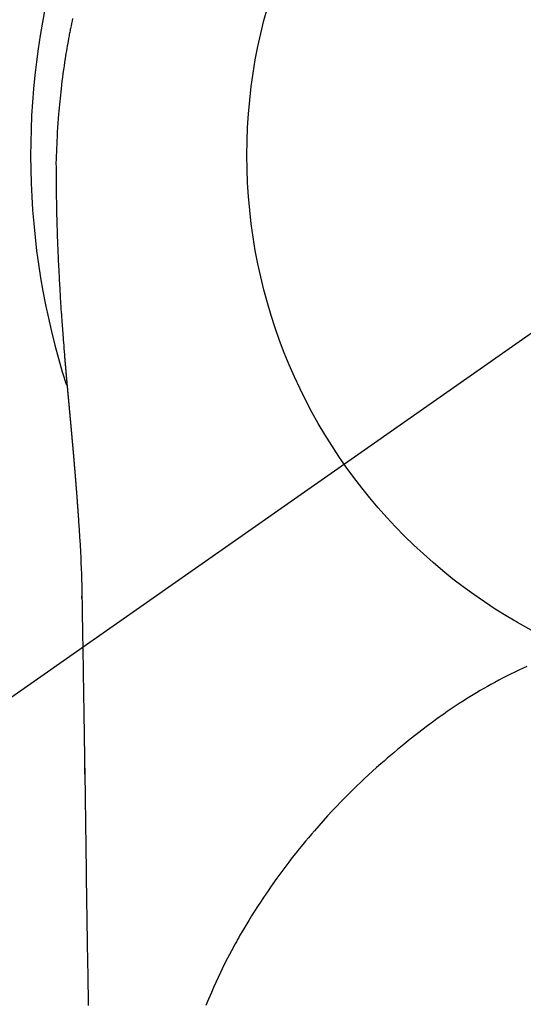
# Model space of a CAD drawing. Extents: x 27948 to 54421, y -25 to 8845.
# Drawn here: x 44842 to 44859, y 7268 to 7302 of the extents above; entities that cross this region are included whole.
import ezdxf

# ---------------------------------------------------------------- set-up
doc = ezdxf.new("R2010")
doc.units = 0
doc.header["$LTSCALE"] = 50
doc.header["$MEASUREMENT"] = 0
doc.linetypes.add('CENTER2', pattern=[1.125, 0.75, -0.125, 0.125, -0.125])
doc.layers.get('0').update_dxf_attribs({"linetype": 'CONTINUOUS'})
doc.layers.get('DEFPOINTS').update_dxf_attribs({"color": 146, "linetype": 'CONTINUOUS'})
doc.layers.add('150-機器', color=8, linetype='CONTINUOUS')
doc.layers.add('160-文字', color=254, linetype='CONTINUOUS')
doc.styles.add('KH001', font='txt')
doc.dimstyles.new('KH1xx030', dxfattribs={"dimscale": 30, "dimtxt": 2, "dimasz": 0.6, "dimexe": 0.3, "dimexo": 1.2, "dimgap": 0.5, "dimtad": 3, "dimdec": 1, "dimdsep": 46, "dimlunit": 6, "dimtxsty": 'KH001', "dimblk": 'DOT', "dimcen": 1, "dimdle": 1, "dimclrd": 256, "dimclre": 256, "dimclrt": 256, "dimadec": 0, "dimazin": 0, "dimtfac": 1, "dimtdec": 1, "dimtix": 1, "dimtmove": 2, "dimatfit": 3, "dimldrblk": 'CLOSEDBLANK', "dimfxl": 1, "dimtolj": 1, "dimtzin": 0, "dimlwd": -1, "dimlwe": -1, "dimarcsym": 0})

# ---------------------------------------------------------------- blocks, each defined once
blk = doc.blocks.new('F402_H')
at = {"layer": '150-機器', "color": 13, "linetype": 'CENTER2'}
blk.add_line((0, 0), (-244.018, -170.863), dxfattribs=at)
at = {"layer": '150-機器', "color": 13, "linetype": 'Continuous'}
for points in [[(-24.49, 4.698), (-24.508, 4.612), (-24.526, 4.527), (-24.543, 4.441), (-24.56, 4.355), (-24.569, 4.313), (-24.577, 4.27), (-24.586, 4.228), (-24.594, 4.185), (-24.602, 4.142), (-24.61, 4.099), (-24.618, 4.056), (-24.626, 4.013), (-24.642, 3.927), (-24.657, 3.841), (-24.672, 3.755), (-24.687, 3.669), (-24.701, 3.583), (-24.716, 3.497), (-24.73, 3.411), (-24.744, 3.324), (-24.764, 3.194), (-24.783, 3.065), (-24.802, 2.935), (-24.82, 2.805), (-24.837, 2.674), (-24.853, 2.544), (-24.869, 2.413), (-24.884, 2.283), (-24.897, 2.174), (-24.909, 2.065), (-24.92, 1.956), (-24.931, 1.847), (-24.942, 1.737), (-24.952, 1.628), (-24.961, 1.519), (-24.97, 1.409), (-24.982, 1.256), (-24.993, 1.103), (-25.004, 0.949), (-25.013, 0.796), (-25.017, 0.73), (-25.02, 0.664), (-25.024, 0.598), (-25.027, 0.533), (-25.031, 0.445), (-25.034, 0.357), (-25.037, 0.269), (-25.041, 0.18), (-25.046, 0.092), (-25.051, 0.003), (-25.055, -0.085), (-25.058, -0.174), (-25.059, -0.242), (-25.059, -0.311), (-25.058, -0.38), (-25.058, -0.449), (-25.057, -0.557), (-25.057, -0.664), (-25.056, -0.772), (-25.056, -0.88), (-25.055, -0.958), (-25.055, -1.036), (-25.054, -1.114), (-25.053, -1.192), (-25.052, -1.246), (-25.051, -1.3), (-25.051, -1.353), (-25.05, -1.407), (-25.048, -1.491), (-25.047, -1.575), (-25.045, -1.659), (-25.044, -1.743), (-25.043, -1.81), (-25.042, -1.876), (-25.04, -1.942), (-25.039, -2.009), (-25.037, -2.087), (-25.035, -2.165), (-25.032, -2.243), (-25.03, -2.321), (-25.028, -2.391), (-25.026, -2.46), (-25.024, -2.53), (-25.022, -2.6), (-25.019, -2.681), (-25.016, -2.762), (-25.013, -2.842), (-25.01, -2.923), (-25.008, -2.989), (-25.005, -3.054), (-25.003, -3.119), (-25, -3.185), (-24.997, -3.25), (-24.995, -3.316), (-24.992, -3.381), (-24.989, -3.447), (-24.986, -3.519), (-24.982, -3.591), (-24.979, -3.663), (-24.975, -3.735), (-24.972, -3.79), (-24.97, -3.844), (-24.967, -3.899), (-24.964, -3.954), (-24.96, -4.046), (-24.955, -4.138), (-24.95, -4.23), (-24.945, -4.323), (-24.942, -4.378), (-24.939, -4.434), (-24.935, -4.489), (-24.932, -4.545), (-24.928, -4.618), (-24.924, -4.69), (-24.92, -4.763), (-24.915, -4.835), (-24.91, -4.922), (-24.905, -5.009), (-24.899, -5.096), (-24.893, -5.183), (-24.887, -5.282), (-24.88, -5.381), (-24.873, -5.48), (-24.866, -5.579), (-24.862, -5.634), (-24.858, -5.689), (-24.854, -5.745), (-24.85, -5.8), (-24.845, -5.874), (-24.84, -5.948), (-24.835, -6.022), (-24.829, -6.096), (-24.823, -6.181), (-24.817, -6.265), (-24.81, -6.35), (-24.804, -6.435), (-24.795, -6.536), (-24.787, -6.638), (-24.779, -6.739), (-24.771, -6.841)], [(-24.771, -6.841), (-24.771, -6.848), (-24.77, -6.855), (-24.769, -6.862), (-24.769, -6.869), (-24.768, -6.876), (-24.768, -6.883), (-24.767, -6.89), (-24.767, -6.897), (-24.766, -6.904), (-24.765, -6.911), (-24.765, -6.918), (-24.764, -6.925), (-24.764, -6.932), (-24.763, -6.938), (-24.763, -6.945), (-24.762, -6.952), (-24.761, -6.959), (-24.761, -6.966), (-24.76, -6.973), (-24.76, -6.98), (-24.759, -6.986), (-24.758, -6.994), (-24.758, -7.001), (-24.757, -7.008), (-24.757, -7.015), (-24.756, -7.022), (-24.756, -7.029), (-24.755, -7.036), (-24.754, -7.043), (-24.754, -7.05), (-24.753, -7.057), (-24.753, -7.064), (-24.752, -7.071), (-24.751, -7.078), (-24.751, -7.085), (-24.75, -7.092), (-24.75, -7.099), (-24.749, -7.106), (-24.748, -7.113), (-24.748, -7.121), (-24.747, -7.128), (-24.747, -7.135), (-24.746, -7.142), (-24.745, -7.149), (-24.745, -7.156), (-24.744, -7.163), (-24.743, -7.17), (-24.743, -7.177), (-24.742, -7.185), (-24.742, -7.192), (-24.741, -7.199), (-24.74, -7.206), (-24.74, -7.213), (-24.739, -7.22), (-24.739, -7.227), (-24.738, -7.234), (-24.737, -7.242), (-24.737, -7.249), (-24.736, -7.256), (-24.735, -7.263), (-24.735, -7.27), (-24.734, -7.277), (-24.734, -7.285), (-24.733, -7.292), (-24.732, -7.299), (-24.732, -7.306), (-24.731, -7.313), (-24.73, -7.321), (-24.73, -7.328), (-24.729, -7.335), (-24.729, -7.342), (-24.728, -7.349), (-24.727, -7.357), (-24.727, -7.363), (-24.726, -7.37), (-24.725, -7.377), (-24.725, -7.384), (-24.724, -7.392), (-24.724, -7.399), (-24.723, -7.406), (-24.722, -7.413), (-24.722, -7.421), (-24.721, -7.428), (-24.72, -7.435), (-24.72, -7.442), (-24.719, -7.45), (-24.718, -7.457), (-24.718, -7.464), (-24.717, -7.471), (-24.717, -7.479), (-24.716, -7.486), (-24.715, -7.493), (-24.715, -7.5), (-24.714, -7.508), (-24.713, -7.515), (-24.713, -7.522), (-24.712, -7.53), (-24.711, -7.537), (-24.711, -7.544), (-24.71, -7.552), (-24.709, -7.559), (-24.709, -7.566), (-24.708, -7.574), (-24.707, -7.581), (-24.707, -7.588), (-24.706, -7.595), (-24.706, -7.603), (-24.705, -7.61), (-24.704, -7.617), (-24.704, -7.625), (-24.703, -7.632), (-24.702, -7.64), (-24.702, -7.647), (-24.701, -7.654), (-24.7, -7.662), (-24.7, -7.669), (-24.699, -7.676), (-24.698, -7.684), (-24.698, -7.691), (-24.697, -7.698), (-24.696, -7.706), (-24.696, -7.713), (-24.695, -7.721), (-24.694, -7.728), (-24.694, -7.734), (-24.693, -7.742), (-24.692, -7.749), (-24.692, -7.757), (-24.691, -7.764), (-24.69, -7.771), (-24.69, -7.779), (-24.689, -7.786), (-24.688, -7.794), (-24.688, -7.801), (-24.687, -7.809), (-24.686, -7.816), (-24.686, -7.824), (-24.685, -7.831), (-24.684, -7.838), (-24.684, -7.846), (-24.683, -7.853), (-24.682, -7.861), (-24.682, -7.868), (-24.681, -7.876), (-24.68, -7.883), (-24.68, -7.891), (-24.679, -7.898), (-24.678, -7.906), (-24.678, -7.913), (-24.677, -7.921), (-24.676, -7.928), (-24.675, -7.936), (-24.675, -7.943), (-24.674, -7.951), (-24.673, -7.958), (-24.673, -7.966), (-24.672, -7.973), (-24.671, -7.981), (-24.671, -7.988), (-24.67, -7.996), (-24.669, -8.003), (-24.669, -8.011), (-24.668, -8.018), (-24.667, -8.026), (-24.667, -8.033), (-24.666, -8.041), (-24.665, -8.048), (-24.665, -8.056), (-24.664, -8.064), (-24.663, -8.071), (-24.662, -8.079), (-24.662, -8.086), (-24.661, -8.094), (-24.66, -8.101), (-24.66, -8.109), (-24.659, -8.116), (-24.658, -8.123), (-24.658, -8.131), (-24.657, -8.138), (-24.656, -8.146), (-24.656, -8.154), (-24.655, -8.161), (-24.654, -8.169), (-24.653, -8.176), (-24.653, -8.184), (-24.652, -8.192), (-24.651, -8.199), (-24.651, -8.207), (-24.65, -8.215), (-24.649, -8.222), (-24.649, -8.23), (-24.648, -8.237), (-24.647, -8.245), (-24.646, -8.253), (-24.646, -8.26), (-24.645, -8.268), (-24.644, -8.276), (-24.644, -8.283), (-24.643, -8.291), (-24.642, -8.299), (-24.641, -8.306), (-24.641, -8.314), (-24.64, -8.322), (-24.639, -8.329), (-24.639, -8.337), (-24.638, -8.345), (-24.637, -8.352), (-24.637, -8.36), (-24.636, -8.368), (-24.635, -8.376), (-24.634, -8.383), (-24.634, -8.391), (-24.633, -8.399), (-24.632, -8.406), (-24.632, -8.414), (-24.631, -8.422), (-24.63, -8.43), (-24.629, -8.437), (-24.629, -8.445), (-24.628, -8.453), (-24.627, -8.461), (-24.627, -8.468), (-24.626, -8.476), (-24.625, -8.484), (-24.624, -8.491), (-24.624, -8.498), (-24.623, -8.506), (-24.622, -8.514), (-24.622, -8.522), (-24.621, -8.529), (-24.62, -8.537), (-24.619, -8.545), (-24.619, -8.553), (-24.618, -8.561), (-24.617, -8.568), (-24.617, -8.576), (-24.616, -8.584), (-24.615, -8.592), (-24.614, -8.6), (-24.614, -8.607), (-24.613, -8.615), (-24.612, -8.623), (-24.611, -8.631), (-24.611, -8.639), (-24.61, -8.647), (-24.609, -8.654), (-24.609, -8.662), (-24.608, -8.67), (-24.607, -8.678), (-24.606, -8.686), (-24.606, -8.694), (-24.605, -8.701), (-24.604, -8.709), (-24.604, -8.717), (-24.603, -8.725), (-24.602, -8.733), (-24.601, -8.741), (-24.601, -8.749), (-24.6, -8.757), (-24.599, -8.764), (-24.598, -8.772), (-24.598, -8.78), (-24.597, -8.788), (-24.596, -8.796), (-24.596, -8.804), (-24.595, -8.812), (-24.594, -8.82), (-24.593, -8.828), (-24.593, -8.836), (-24.592, -8.844), (-24.591, -8.851), (-24.59, -8.859), (-24.59, -8.866), (-24.589, -8.874), (-24.588, -8.882), (-24.587, -8.89), (-24.587, -8.898), (-24.586, -8.906), (-24.585, -8.914), (-24.585, -8.922), (-24.584, -8.93), (-24.583, -8.938), (-24.582, -8.946), (-24.582, -8.954), (-24.581, -8.962), (-24.58, -8.97), (-24.579, -8.978), (-24.579, -8.986), (-24.578, -8.994), (-24.577, -9.002), (-24.576, -9.01), (-24.576, -9.018), (-24.575, -9.026), (-24.574, -9.034), (-24.574, -9.042), (-24.573, -9.05), (-24.572, -9.058), (-24.571, -9.066), (-24.571, -9.074), (-24.57, -9.082), (-24.569, -9.09), (-24.568, -9.098), (-24.568, -9.106), (-24.567, -9.114), (-24.566, -9.122), (-24.565, -9.13), (-24.565, -9.138), (-24.564, -9.146), (-24.563, -9.154), (-24.562, -9.162), (-24.562, -9.17), (-24.561, -9.178), (-24.56, -9.186), (-24.559, -9.195), (-24.559, -9.203), (-24.558, -9.211), (-24.557, -9.219), (-24.557, -9.227), (-24.556, -9.235), (-24.555, -9.242), (-24.554, -9.25), (-24.554, -9.258), (-24.553, -9.266), (-24.552, -9.275), (-24.551, -9.283), (-24.551, -9.291), (-24.55, -9.299), (-24.549, -9.307), (-24.548, -9.315), (-24.548, -9.323), (-24.547, -9.331), (-24.546, -9.34), (-24.545, -9.348), (-24.545, -9.356), (-24.544, -9.364), (-24.543, -9.372), (-24.542, -9.38), (-24.542, -9.388), (-24.541, -9.397), (-24.54, -9.405), (-24.539, -9.413), (-24.539, -9.421), (-24.538, -9.429), (-24.537, -9.438), (-24.536, -9.446), (-24.536, -9.454), (-24.535, -9.462), (-24.534, -9.47), (-24.533, -9.479), (-24.533, -9.487), (-24.532, -9.495), (-24.531, -9.503), (-24.53, -9.511), (-24.53, -9.52), (-24.529, -9.528), (-24.528, -9.536), (-24.528, -9.544), (-24.527, -9.552), (-24.526, -9.561), (-24.525, -9.569), (-24.525, -9.577), (-24.524, -9.585), (-24.523, -9.594), (-24.522, -9.602), (-24.522, -9.61), (-24.521, -9.618), (-24.52, -9.626), (-24.519, -9.634), (-24.519, -9.642), (-24.518, -9.651), (-24.517, -9.659), (-24.516, -9.667), (-24.516, -9.675), (-24.515, -9.684), (-24.514, -9.692), (-24.513, -9.7), (-24.513, -9.709), (-24.512, -9.717), (-24.511, -9.725), (-24.51, -9.733), (-24.51, -9.742), (-24.509, -9.75), (-24.508, -9.758), (-24.507, -9.767), (-24.507, -9.775), (-24.506, -9.783), (-24.505, -9.792), (-24.504, -9.8), (-24.504, -9.808), (-24.503, -9.817), (-24.502, -9.825), (-24.501, -9.833), (-24.501, -9.842), (-24.5, -9.85), (-24.499, -9.859), (-24.498, -9.867), (-24.498, -9.875), (-24.497, -9.884), (-24.496, -9.892), (-24.495, -9.9), (-24.495, -9.909), (-24.494, -9.917), (-24.493, -9.926), (-24.492, -9.934), (-24.492, -9.942), (-24.491, -9.951), (-24.49, -9.959), (-24.489, -9.968), (-24.489, -9.976), (-24.488, -9.984), (-24.487, -9.993), (-24.486, -10), (-24.486, -10.009), (-24.485, -10.017), (-24.484, -10.026), (-24.483, -10.034), (-24.483, -10.042), (-24.482, -10.051), (-24.481, -10.059), (-24.48, -10.068), (-24.48, -10.076), (-24.479, -10.085), (-24.478, -10.093), (-24.477, -10.102), (-24.477, -10.11), (-24.476, -10.119), (-24.475, -10.127), (-24.474, -10.135), (-24.474, -10.144), (-24.473, -10.152), (-24.472, -10.161), (-24.471, -10.169), (-24.471, -10.178), (-24.47, -10.186), (-24.469, -10.195), (-24.468, -10.203), (-24.468, -10.212), (-24.467, -10.22), (-24.466, -10.229), (-24.466, -10.237), (-24.465, -10.246), (-24.464, -10.255), (-24.463, -10.263), (-24.463, -10.272), (-24.462, -10.28), (-24.461, -10.289), (-24.46, -10.297), (-24.46, -10.306), (-24.459, -10.314), (-24.458, -10.323), (-24.457, -10.331), (-24.457, -10.34), (-24.456, -10.349), (-24.455, -10.357), (-24.454, -10.366), (-24.454, -10.373), (-24.453, -10.382), (-24.452, -10.39), (-24.451, -10.399), (-24.451, -10.408), (-24.45, -10.416), (-24.449, -10.425), (-24.448, -10.433), (-24.448, -10.442), (-24.447, -10.451), (-24.446, -10.459), (-24.446, -10.468), (-24.446, -10.476), (-24.445, -10.485), (-24.444, -10.494), (-24.443, -10.502), (-24.443, -10.511), (-24.442, -10.52), (-24.441, -10.528), (-24.441, -10.537), (-24.44, -10.546), (-24.439, -10.554), (-24.438, -10.563), (-24.438, -10.571), (-24.437, -10.58), (-24.436, -10.589), (-24.435, -10.597), (-24.435, -10.606), (-24.434, -10.615), (-24.433, -10.623), (-24.432, -10.632), (-24.432, -10.641), (-24.431, -10.65), (-24.43, -10.658), (-24.429, -10.667), (-24.429, -10.676), (-24.428, -10.684), (-24.427, -10.693), (-24.427, -10.702), (-24.426, -10.71), (-24.425, -10.719), (-24.424, -10.728), (-24.424, -10.737), (-24.423, -10.745), (-24.422, -10.753), (-24.421, -10.762), (-24.421, -10.77), (-24.42, -10.779), (-24.419, -10.788), (-24.418, -10.797), (-24.418, -10.805), (-24.417, -10.814), (-24.416, -10.823), (-24.415, -10.832), (-24.415, -10.84), (-24.414, -10.849), (-24.413, -10.858), (-24.413, -10.867), (-24.412, -10.876), (-24.411, -10.884), (-24.41, -10.893), (-24.41, -10.902), (-24.409, -10.911), (-24.408, -10.919), (-24.407, -10.928), (-24.407, -10.937), (-24.406, -10.946), (-24.405, -10.955), (-24.405, -10.964), (-24.404, -10.972), (-24.403, -10.981), (-24.402, -10.99), (-24.402, -10.999), (-24.401, -11.008), (-24.4, -11.016), (-24.399, -11.025), (-24.399, -11.034), (-24.398, -11.043), (-24.397, -11.052), (-24.397, -11.061), (-24.396, -11.069), (-24.395, -11.078), (-24.394, -11.087), (-24.394, -11.096), (-24.393, -11.105), (-24.392, -11.114), (-24.392, -11.123), (-24.391, -11.131), (-24.39, -11.139), (-24.389, -11.148), (-24.389, -11.157), (-24.388, -11.166), (-24.387, -11.175), (-24.386, -11.184), (-24.386, -11.193), (-24.385, -11.202), (-24.384, -11.211), (-24.384, -11.219), (-24.383, -11.228), (-24.382, -11.237), (-24.381, -11.246), (-24.381, -11.255), (-24.38, -11.264), (-24.379, -11.273), (-24.379, -11.282), (-24.378, -11.291), (-24.377, -11.3), (-24.376, -11.309), (-24.376, -11.318), (-24.375, -11.327), (-24.374, -11.336), (-24.374, -11.345), (-24.373, -11.354), (-24.372, -11.363), (-24.371, -11.371), (-24.371, -11.38), (-24.37, -11.389), (-24.369, -11.398), (-24.369, -11.407), (-24.368, -11.416), (-24.367, -11.425), (-24.366, -11.434), (-24.366, -11.443), (-24.365, -11.452), (-24.364, -11.461), (-24.364, -11.47), (-24.363, -11.479), (-24.362, -11.488), (-24.362, -11.497), (-24.361, -11.505), (-24.36, -11.514), (-24.359, -11.523), (-24.359, -11.532), (-24.358, -11.542), (-24.357, -11.551), (-24.357, -11.56), (-24.356, -11.569), (-24.355, -11.578), (-24.355, -11.587), (-24.354, -11.596), (-24.353, -11.605), (-24.352, -11.614), (-24.352, -11.623), (-24.351, -11.632), (-24.35, -11.641), (-24.35, -11.65), (-24.349, -11.659), (-24.348, -11.668), (-24.348, -11.677), (-24.347, -11.686), (-24.346, -11.696), (-24.345, -11.705), (-24.345, -11.714), (-24.344, -11.723), (-24.343, -11.732), (-24.343, -11.741), (-24.342, -11.75), (-24.341, -11.759), (-24.341, -11.768), (-24.34, -11.777), (-24.339, -11.787), (-24.339, -11.796), (-24.338, -11.805), (-24.337, -11.814), (-24.336, -11.823), (-24.336, -11.832), (-24.335, -11.841), (-24.334, -11.851), (-24.334, -11.86), (-24.333, -11.869), (-24.332, -11.878), (-24.332, -11.886), (-24.331, -11.895), (-24.33, -11.904), (-24.33, -11.914), (-24.329, -11.923), (-24.328, -11.932), (-24.328, -11.941), (-24.327, -11.95), (-24.326, -11.96), (-24.326, -11.969), (-24.325, -11.978), (-24.324, -11.987), (-24.323, -11.996), (-24.323, -12.006), (-24.322, -12.015), (-24.321, -12.024), (-24.321, -12.033), (-24.32, -12.042), (-24.319, -12.052), (-24.319, -12.061), (-24.318, -12.07), (-24.317, -12.079), (-24.317, -12.089), (-24.316, -12.098), (-24.315, -12.107), (-24.315, -12.116), (-24.314, -12.126), (-24.313, -12.135), (-24.313, -12.144), (-24.312, -12.153), (-24.311, -12.163), (-24.311, -12.172), (-24.31, -12.181), (-24.309, -12.191), (-24.309, -12.2), (-24.308, -12.209), (-24.307, -12.218), (-24.307, -12.228), (-24.306, -12.237), (-24.305, -12.246), (-24.305, -12.256), (-24.304, -12.264), (-24.304, -12.273), (-24.303, -12.283), (-24.302, -12.292), (-24.302, -12.301), (-24.301, -12.311), (-24.3, -12.32), (-24.3, -12.329), (-24.299, -12.339), (-24.298, -12.348), (-24.298, -12.357), (-24.297, -12.367), (-24.296, -12.376), (-24.296, -12.385), (-24.295, -12.395), (-24.294, -12.404), (-24.294, -12.413), (-24.293, -12.423), (-24.292, -12.432), (-24.292, -12.441), (-24.291, -12.451), (-24.29, -12.46), (-24.29, -12.47), (-24.289, -12.479), (-24.289, -12.488), (-24.288, -12.498), (-24.287, -12.507), (-24.287, -12.516), (-24.286, -12.526), (-24.285, -12.535), (-24.285, -12.544), (-24.284, -12.554), (-24.283, -12.563), (-24.283, -12.573), (-24.282, -12.582), (-24.281, -12.591)], [(-24.281, -12.591), (-24.265, -12.851), (-24.248, -13.111), (-24.233, -13.371), (-24.219, -13.631), (-24.21, -13.816), (-24.202, -14.002), (-24.194, -14.187), (-24.187, -14.373), (-24.181, -14.566), (-24.175, -14.759), (-24.171, -14.953), (-24.167, -15.146), (-24.166, -15.233), (-24.165, -15.321), (-24.163, -15.408), (-24.162, -15.496), (-24.16, -15.616), (-24.158, -15.735), (-24.156, -15.855), (-24.154, -15.975), (-24.152, -16.108), (-24.15, -16.241), (-24.148, -16.374), (-24.145, -16.507), (-24.143, -16.627), (-24.141, -16.746), (-24.139, -16.866), (-24.137, -16.985), (-24.135, -17.122), (-24.133, -17.258), (-24.131, -17.395), (-24.128, -17.532), (-24.125, -17.765), (-24.121, -17.999), (-24.117, -18.233), (-24.113, -18.467), (-24.11, -18.7), (-24.106, -18.934), (-24.102, -19.167), (-24.098, -19.401), (-24.094, -19.658), (-24.09, -19.915), (-24.086, -20.172), (-24.082, -20.43), (-24.079, -20.675), (-24.075, -20.921), (-24.071, -21.167), (-24.068, -21.412), (-24.061, -21.842), (-24.054, -22.272), (-24.047, -22.703), (-24.041, -23.133), (-24.035, -23.547), (-24.029, -23.961), (-24.024, -24.375), (-24.019, -24.789), (-24.008, -25.53), (-23.998, -26.27), (-23.986, -27.01), (-23.975, -27.75), (-23.969, -28.111), (-23.963, -28.472), (-23.958, -28.834), (-23.952, -29.195)], [(-24.166, -15.223), (-24.166, -15.222), (-24.166, -15.221), (-24.166, -15.22), (-24.166, -15.219), (-24.166, -15.218), (-24.166, -15.217), (-24.166, -15.216), (-24.166, -15.215), (-24.166, -15.214), (-24.166, -15.213), (-24.166, -15.212), (-24.166, -15.211), (-24.166, -15.21), (-24.166, -15.209), (-24.166, -15.208), (-24.166, -15.207), (-24.166, -15.206), (-24.166, -15.205), (-24.166, -15.204), (-24.166, -15.203), (-24.166, -15.202), (-24.166, -15.201), (-24.166, -15.2), (-24.166, -15.199), (-24.166, -15.198), (-24.166, -15.197), (-24.166, -15.196), (-24.166, -15.195), (-24.166, -15.194), (-24.166, -15.193), (-24.166, -15.192), (-24.166, -15.191), (-24.166, -15.19), (-24.166, -15.189), (-24.166, -15.188), (-24.166, -15.187), (-24.167, -15.186), (-24.167, -15.185), (-24.167, -15.184), (-24.167, -15.183), (-24.167, -15.182), (-24.167, -15.181), (-24.167, -15.18), (-24.167, -15.179), (-24.167, -15.178), (-24.167, -15.177), (-24.167, -15.176), (-24.167, -15.175), (-24.167, -15.174), (-24.167, -15.173), (-24.167, -15.172), (-24.167, -15.171), (-24.167, -15.17), (-24.167, -15.169), (-24.167, -15.168), (-24.167, -15.167), (-24.167, -15.166), (-24.167, -15.165), (-24.167, -15.164), (-24.167, -15.163), (-24.167, -15.162), (-24.167, -15.161), (-24.167, -15.16), (-24.167, -15.159), (-24.167, -15.158), (-24.167, -15.157), (-24.167, -15.156), (-24.167, -15.155), (-24.167, -15.154), (-24.167, -15.153), (-24.167, -15.152), (-24.167, -15.151), (-24.167, -15.15), (-24.167, -15.149), (-24.167, -15.148), (-24.167, -15.147), (-24.167, -15.146)], [(-8.881, -17.554), (-9.013, -17.615), (-9.157, -17.683), (-9.301, -17.752), (-9.444, -17.822), (-9.586, -17.894), (-9.719, -17.962), (-9.851, -18.031), (-9.983, -18.102), (-10.115, -18.174), (-10.24, -18.244), (-10.365, -18.315), (-10.489, -18.387), (-10.613, -18.46), (-10.729, -18.53), (-10.844, -18.6), (-10.958, -18.672), (-11.072, -18.744), (-11.21, -18.833), (-11.347, -18.924), (-11.483, -19.015), (-11.619, -19.107), (-11.738, -19.19), (-11.856, -19.273), (-11.974, -19.357), (-12.091, -19.442), (-12.293, -19.593), (-12.493, -19.746), (-12.692, -19.901), (-12.889, -20.058), (-13.031, -20.172), (-13.172, -20.286), (-13.312, -20.401), (-13.452, -20.518), (-13.564, -20.612), (-13.676, -20.708), (-13.788, -20.804), (-13.898, -20.901), (-14.043, -21.028), (-14.186, -21.157), (-14.329, -21.287), (-14.47, -21.418), (-14.596, -21.537), (-14.721, -21.656), (-14.845, -21.776), (-14.968, -21.897), (-15.12, -22.05), (-15.272, -22.204), (-15.422, -22.359), (-15.57, -22.516), (-15.726, -22.685), (-15.88, -22.854), (-16.033, -23.026), (-16.183, -23.198), (-16.285, -23.316), (-16.385, -23.435), (-16.485, -23.554), (-16.583, -23.674), (-16.703, -23.822), (-16.822, -23.971), (-16.94, -24.121), (-17.056, -24.272), (-17.197, -24.457), (-17.335, -24.644), (-17.472, -24.831), (-17.608, -25.021), (-17.69, -25.138), (-17.772, -25.256), (-17.853, -25.374), (-17.934, -25.493), (-18.037, -25.648), (-18.138, -25.803), (-18.238, -25.959), (-18.337, -26.116), (-18.439, -26.282), (-18.54, -26.45), (-18.64, -26.619), (-18.738, -26.788), (-18.779, -26.861), (-18.821, -26.934), (-18.862, -27.008), (-18.902, -27.081), (-19.034, -27.325), (-19.163, -27.571), (-19.288, -27.818), (-19.41, -28.068), (-19.49, -28.237), (-19.569, -28.407), (-19.647, -28.578), (-19.722, -28.75), (-19.818, -28.975), (-19.911, -29.202)], [(-24.065, -21.26), (-24.065, -21.258), (-24.065, -21.257), (-24.065, -21.255), (-24.065, -21.254), (-24.065, -21.252), (-24.065, -21.25), (-24.065, -21.249), (-24.065, -21.247), (-24.065, -21.245), (-24.065, -21.244), (-24.065, -21.242), (-24.065, -21.24), (-24.065, -21.239), (-24.065, -21.237), (-24.065, -21.235), (-24.065, -21.234), (-24.065, -21.232), (-24.065, -21.23), (-24.065, -21.229), (-24.065, -21.227), (-24.065, -21.225), (-24.065, -21.224), (-24.065, -21.222), (-24.065, -21.22), (-24.065, -21.219), (-24.065, -21.217), (-24.065, -21.216), (-24.065, -21.214), (-24.065, -21.212), (-24.066, -21.211), (-24.066, -21.209), (-24.066, -21.207), (-24.066, -21.206), (-24.066, -21.204), (-24.066, -21.202), (-24.066, -21.201), (-24.066, -21.199), (-24.066, -21.197), (-24.066, -21.196), (-24.066, -21.194), (-24.066, -21.192), (-24.066, -21.191), (-24.066, -21.189), (-24.066, -21.187), (-24.066, -21.186), (-24.066, -21.184), (-24.066, -21.183), (-24.066, -21.181), (-24.066, -21.179), (-24.066, -21.178), (-24.066, -21.176), (-24.066, -21.174), (-24.066, -21.173), (-24.066, -21.171), (-24.066, -21.169), (-24.066, -21.168), (-24.066, -21.166), (-24.066, -21.164), (-24.066, -21.163), (-24.066, -21.161), (-24.066, -21.159), (-24.066, -21.158), (-24.066, -21.156), (-24.066, -21.154), (-24.066, -21.153), (-24.066, -21.151), (-24.066, -21.149), (-24.066, -21.148), (-24.066, -21.146), (-24.066, -21.145), (-24.066, -21.143), (-24.066, -21.141), (-24.066, -21.14), (-24.066, -21.138), (-24.066, -21.136), (-24.066, -21.135), (-24.066, -21.133), (-24.066, -21.131), (-24.066, -21.13), (-24.067, -21.128), (-24.067, -21.126), (-24.067, -21.125), (-24.067, -21.123), (-24.067, -21.121), (-24.067, -21.12), (-24.067, -21.118), (-24.067, -21.116), (-24.067, -21.115), (-24.067, -21.113), (-24.067, -21.112), (-24.067, -21.11), (-24.067, -21.108), (-24.067, -21.107), (-24.067, -21.105), (-24.067, -21.103), (-24.067, -21.102), (-24.067, -21.1), (-24.067, -21.098), (-24.067, -21.097), (-24.067, -21.095), (-24.067, -21.093), (-24.067, -21.092), (-24.067, -21.09), (-24.067, -21.088), (-24.067, -21.087), (-24.067, -21.085), (-24.067, -21.083), (-24.067, -21.082), (-24.067, -21.08), (-24.067, -21.079), (-24.067, -21.077), (-24.067, -21.075), (-24.067, -21.074), (-24.067, -21.072), (-24.067, -21.07), (-24.067, -21.069), (-24.067, -21.067), (-24.067, -21.065), (-24.067, -21.064), (-24.067, -21.062), (-24.067, -21.06), (-24.067, -21.059), (-24.067, -21.057), (-24.067, -21.055), (-24.067, -21.054), (-24.067, -21.052), (-24.067, -21.05)]]:
    blk.add_lwpolyline(points, dxfattribs=at)
blk.add_arc((0, 0), 25.931, 0, 197.7244, dxfattribs=at)
at = {"layer": 'DEFPOINTS'}
blk.add_circle((0, 0), 18.5, dxfattribs=at)
blk = doc.blocks.new('_ClosedBlank')
at = {"color": 0, "linetype": 'ByBlock', "lineweight": -2}
for p, q in [((-1, 0.1667), (0, 0)), ((-1, 0.1667), (-1, -0.1667)), ((0, 0), (-1, -0.1667))]:
    blk.add_line(p, q, dxfattribs=at)
blk = doc.blocks.new('_Dot')
at = {"color": 0, "linetype": 'ByBlock', "lineweight": -2}
blk.add_line((-0.5, 0), (-1, 0), dxfattribs=at)
at = {"color": 0, "linetype": 'ByBlock', "const_width": 0.5}
blk.add_lwpolyline([(-0.25, 0, 1), (0.25, 0, 1)], format="xyb", close=True, dxfattribs=at)

msp = doc.modelspace()

# ---------------------------------------------------------------- block references
at = {"layer": '150-機器'}
msp.add_blockref('F402_H', (44868.322, 7297.628), dxfattribs=at)

# ---------------------------------------------------------------- leaders
at = {"layer": '160-文字', "annotation_type": 0, "has_hookline": 1, "hookline_direction": 0}
for points, text_width in [([(44381.717, 7314.037), (45274.707, 5950.547), (45292.707, 5950.547)], 1630.051), ([(44743.667, 7305.094), (45734.209, 6255.538), (45752.209, 6255.538)], 1398.579), ([(44108.337, 7301.763), (45165.977, 5689.091), (45183.977, 5689.091)], 1240.203)]:
    msp.add_leader(points, dimstyle='KH1xx030', override={"dimgap": 0.5, "dimtad": 1}, dxfattribs=dict(at, text_width=text_width))

doc.saveas('drawing.dxf')
